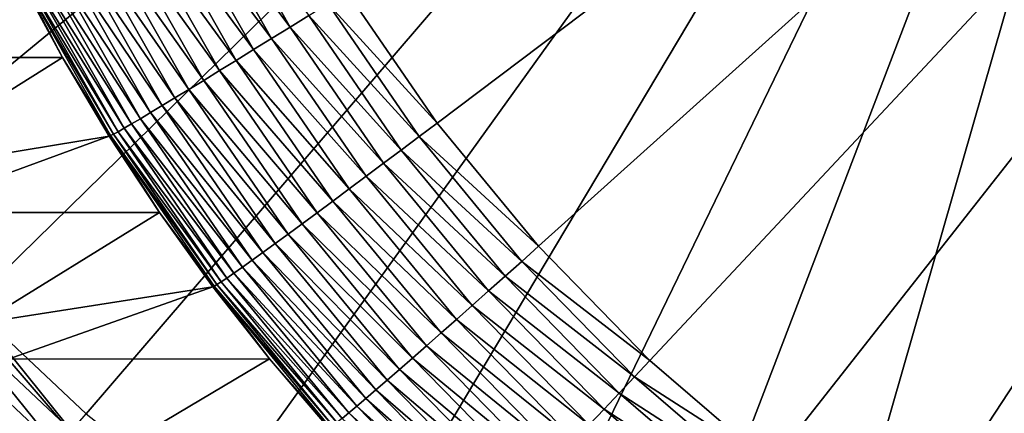
# Model space of a CAD drawing. Extents: x -75 to 75, y -81 to 0.
# Drawn here: x -5 to -2, y -79 to -78 of the extents above; entities that cross this region are included whole.
import ezdxf

# ---------------------------------------------------------------- set-up
doc = ezdxf.new("R2010")
doc.units = 0
doc.header["$MEASUREMENT"] = 0
doc.layers.add('L4', color=7, linetype='Continuous')

msp = doc.modelspace()

# ---------------------------------------------------------------- linework, layer by layer
at = {"layer": 'L4', "color": 7}
for points in [[(-0.916193, -74.7, -0.011993), (-5.653831, -77.39108, -0.136053), (-5.405035, -77.78852, -0.129538)], [(-5.405035, -77.78852, -0.129538), (-5.123004, -78.16311, -0.122153), (-0.916193, -74.7, -0.011993)], [(-0.916193, -74.7, -0.011993), (-5.123004, -78.16311, -0.122153), (-4.809829, -78.51205, -0.113952)], [(-0.916193, -74.7, -0.011993), (-4.809829, -78.51205, -0.113952), (-4.467825, -78.83277, -0.104996)], [(-4.467825, -78.83277, -0.104996), (-4.099527, -79.12289, -0.095352), (-0.916193, -74.7, -0.011993)], [(-0.916193, -74.7, -0.011993), (-4.099527, -79.12289, -0.095352), (-3.707661, -79.38026, -0.085091)], [(-0.916193, -74.7, -0.011993), (-3.707661, -79.38026, -0.085091), (-3.295127, -79.60299, -0.074288)], [(0.916193, -74.7, -69.98801), (-3.435663, -77.97885, -70.10196), (-3.701322, -77.59248, -70.10892)], [(-3.137784, -78.34095, -70.09416), (-3.435663, -77.97885, -70.10196), (0.916193, -74.7, -69.98801)], [(-3.295127, -79.60299, -0.074288), (-2.864981, -79.78941, -0.063024), (-0.916193, -74.7, -0.011993)], [(0.916193, -74.7, -69.98801), (-2.80989, -78.67609, -70.08558), (-3.137784, -78.34095, -70.09416)], [(-0.916193, -74.7, -0.011993), (-2.864981, -79.78941, -0.063024), (-2.420406, -79.93816, -0.051383)], [(0.916193, -74.7, -69.98801), (-2.45441, -78.98179, -70.07627), (-2.80989, -78.67609, -70.08558)], [(-2.073976, -79.25579, -70.06631), (-2.45441, -78.98179, -70.07627), (0.916193, -74.7, -69.98801)], [(-0.916193, -74.7, -0.011993), (-2.420406, -79.93816, -0.051383), (-1.964695, -80.04812, -0.039449)], [(0.916193, -74.7, -69.98801), (-1.671403, -79.49607, -70.05577), (-2.073976, -79.25579, -70.06631)], [(-1.964695, -80.04812, -0.039449), (-1.501221, -80.11849, -0.027313), (-0.916193, -74.7, -0.011993)], [(-4.165044, -77.30312, -70.0777), (-4.108167, -77.27423, -70.09509), (-3.868353, -77.69671, -70.08881)], [(-4.108167, -77.27423, -70.09509), (-3.81317, -77.66236, -70.10093), (-3.868353, -77.69671, -70.08881)], [(-4.220477, -77.3312, -70.05511), (-4.165044, -77.30312, -70.0777), (-3.922538, -77.73034, -70.07135)], [(-4.165044, -77.30312, -70.0777), (-3.868353, -77.69671, -70.08881), (-3.922538, -77.73034, -70.07135)], [(-4.274088, -77.35828, -70.02746), (-4.220477, -77.3312, -70.05511), (-3.975355, -77.76303, -70.04869)], [(-4.220477, -77.3312, -70.05511), (-3.922538, -77.73034, -70.07135), (-3.975355, -77.76303, -70.04869)], [(-4.32551, -77.38418, -69.99495), (-4.274088, -77.35828, -70.02746), (-4.026443, -77.79456, -70.02098)], [(-4.274088, -77.35828, -70.02746), (-3.975355, -77.76303, -70.04869), (-4.026443, -77.79456, -70.02098)], [(-4.420403, -77.43171, -69.91626), (-4.374394, -77.40871, -69.9578), (-4.122052, -77.85326, -69.95119)], [(-4.374394, -77.40871, -69.9578), (-4.32551, -77.38418, -69.99495), (-4.075454, -77.8247, -69.98841)], [(-4.374394, -77.40871, -69.9578), (-4.075454, -77.8247, -69.98841), (-4.122052, -77.85326, -69.95119)], [(-4.32551, -77.38418, -69.99495), (-4.026443, -77.79456, -70.02098), (-4.075454, -77.8247, -69.98841)], [(-4.463225, -77.45303, -69.87061), (-4.420403, -77.43171, -69.91626), (-4.165918, -77.88004, -69.90959)], [(-4.420403, -77.43171, -69.91626), (-4.122052, -77.85326, -69.95119), (-4.165918, -77.88004, -69.90959)], [(-4.502567, -77.47251, -69.82117), (-4.463225, -77.45303, -69.87061), (-4.206754, -77.90486, -69.86389)], [(-4.463225, -77.45303, -69.87061), (-4.165918, -77.88004, -69.90959), (-4.206754, -77.90486, -69.86389)], [(-4.56976, -77.50546, -69.71228), (-4.538159, -77.49003, -69.76827), (-4.278242, -77.94793, -69.76146)], [(-4.538159, -77.49003, -69.76827), (-4.502567, -77.47251, -69.82117), (-4.244281, -77.92754, -69.8144)], [(-4.538159, -77.49003, -69.76827), (-4.244281, -77.92754, -69.8144), (-4.278242, -77.94793, -69.76146)], [(-4.502567, -77.47251, -69.82117), (-4.206754, -77.90486, -69.86389), (-4.244281, -77.92754, -69.8144)], [(-4.620149, -77.52966, -69.59255), (-4.597152, -77.5187, -69.65357), (-4.334563, -77.9813, -69.64669)], [(-4.597152, -77.5187, -69.65357), (-4.56976, -77.50546, -69.71228), (-4.308404, -77.96589, -69.70543)], [(-4.597152, -77.5187, -69.65357), (-4.308404, -77.96589, -69.70543), (-4.334563, -77.9813, -69.64669)], [(-4.56976, -77.50546, -69.71228), (-4.278242, -77.94793, -69.76146), (-4.308404, -77.96589, -69.70543)], [(-5.290801, -77.7861, -40.57534), (-4.665515, -77.54942, -69.3339), (-4.537819, -77.7861, -69.33055)], [(-4.537819, -77.7861, -69.33055), (-4.665515, -77.54942, -69.3339), (-4.661354, -77.54817, -69.39987)], [(-4.661354, -77.54817, -69.39987), (-4.65236, -77.54444, -69.46527), (-4.387373, -78.01127, -69.45833)], [(-4.39602, -78.01561, -69.39292), (-4.537819, -77.7861, -69.33055), (-4.661354, -77.54817, -69.39987)], [(-4.661354, -77.54817, -69.39987), (-4.387373, -78.01127, -69.45833), (-4.39602, -78.01561, -69.39292)], [(-4.65236, -77.54444, -69.46527), (-4.638593, -77.53826, -69.52964), (-4.374183, -78.00407, -69.52272)], [(-4.65236, -77.54444, -69.46527), (-4.374183, -78.00407, -69.52272), (-4.387373, -78.01127, -69.45833)], [(-4.638593, -77.53826, -69.52964), (-4.620149, -77.52966, -69.59255), (-4.356539, -77.99406, -69.58565)], [(-4.638593, -77.53826, -69.52964), (-4.356539, -77.99406, -69.58565), (-4.374183, -78.00407, -69.52272)], [(-4.620149, -77.52966, -69.59255), (-4.334563, -77.9813, -69.64669), (-4.356539, -77.99406, -69.58565)], [(-3.757366, -77.62754, -70.10765), (-3.701322, -77.59248, -70.10892), (-3.435663, -77.97885, -70.10196)], [(-3.81317, -77.66236, -70.10093), (-3.757366, -77.62754, -70.10765), (-3.488486, -78.0186, -70.10061)], [(-3.757366, -77.62754, -70.10765), (-3.435663, -77.97885, -70.10196), (-3.488486, -78.0186, -70.10061)], [(-3.868353, -77.69671, -70.08881), (-3.81317, -77.66236, -70.10093), (-3.541092, -78.05807, -70.09381)], [(-3.81317, -77.66236, -70.10093), (-3.488486, -78.0186, -70.10061), (-3.541092, -78.05807, -70.09381)], [(-3.922538, -77.73034, -70.07135), (-3.868353, -77.69671, -70.08881), (-3.593121, -78.097, -70.0816)], [(-3.868353, -77.69671, -70.08881), (-3.541092, -78.05807, -70.09381), (-3.593121, -78.097, -70.0816)], [(-3.975355, -77.76303, -70.04869), (-3.922538, -77.73034, -70.07135), (-3.644217, -78.13513, -70.06406)], [(-3.922538, -77.73034, -70.07135), (-3.593121, -78.097, -70.0816), (-3.644217, -78.13513, -70.06406)], [(-4.026443, -77.79456, -70.02098), (-3.975355, -77.76303, -70.04869), (-3.694031, -78.17219, -70.04132)], [(-3.975355, -77.76303, -70.04869), (-3.644217, -78.13513, -70.06406), (-3.694031, -78.17219, -70.04132)], [(-5.290801, -77.7861, -40.57534), (-4.537819, -77.7861, -69.33055), (-5.085982, -78.13027, -40.35951)], [(-5.085982, -78.13027, -40.35951), (-4.537819, -77.7861, -69.33055), (-4.400064, -78.01706, -69.32694)], [(-4.39602, -78.01561, -69.39292), (-4.400064, -78.01706, -69.32694), (-4.537819, -77.7861, -69.33055)], [(-4.075454, -77.8247, -69.98841), (-4.026443, -77.79456, -70.02098), (-3.742224, -78.20792, -70.01354)], [(-4.026443, -77.79456, -70.02098), (-3.694031, -78.17219, -70.04132), (-3.742224, -78.20792, -70.01354)], [(-4.122052, -77.85326, -69.95119), (-4.075454, -77.8247, -69.98841), (-3.788466, -78.2421, -69.98089)], [(-4.075454, -77.8247, -69.98841), (-3.742224, -78.20792, -70.01354), (-3.788466, -78.2421, -69.98089)], [(-4.165918, -77.88004, -69.90959), (-4.122052, -77.85326, -69.95119), (-3.83244, -78.27447, -69.94361)], [(-4.122052, -77.85326, -69.95119), (-3.788466, -78.2421, -69.98089), (-3.83244, -78.27447, -69.94361)], [(-4.206754, -77.90486, -69.86389), (-4.165918, -77.88004, -69.90959), (-3.873847, -78.30483, -69.90194)], [(-4.165918, -77.88004, -69.90959), (-3.83244, -78.27447, -69.94361), (-3.873847, -78.30483, -69.90194)], [(-4.278242, -77.94793, -69.76146), (-4.244281, -77.92754, -69.8144), (-3.947848, -78.35866, -69.80664)], [(-4.244281, -77.92754, -69.8144), (-4.206754, -77.90486, -69.86389), (-3.912404, -78.33295, -69.85619)], [(-4.244281, -77.92754, -69.8144), (-3.912404, -78.33295, -69.85619), (-3.947848, -78.35866, -69.80664)], [(-4.206754, -77.90486, -69.86389), (-3.873847, -78.30483, -69.90194), (-3.912404, -78.33295, -69.85619)], [(-4.308404, -77.96589, -69.70543), (-4.278242, -77.94793, -69.76146), (-3.979936, -78.38178, -69.75365)], [(-4.278242, -77.94793, -69.76146), (-3.947848, -78.35866, -69.80664), (-3.979936, -78.38178, -69.75365)], [(-4.356539, -77.99406, -69.58565), (-4.334563, -77.9813, -69.64669), (-4.033192, -78.41961, -69.6388)], [(-4.334563, -77.9813, -69.64669), (-4.308404, -77.96589, -69.70543), (-4.008449, -78.40214, -69.69758)], [(-4.334563, -77.9813, -69.64669), (-4.008449, -78.40214, -69.69758), (-4.033192, -78.41961, -69.6388)], [(-4.308404, -77.96589, -69.70543), (-3.979936, -78.38178, -69.75365), (-4.008449, -78.40214, -69.69758)], [(-3.488486, -78.0186, -70.10061), (-3.435663, -77.97885, -70.10196), (-3.137784, -78.34095, -70.09416)], [(-5.085982, -78.13027, -40.35951), (-4.400064, -78.01706, -69.32694), (-5.012955, -78.24189, -40.28255)], [(-5.012955, -78.24189, -40.28255), (-4.400064, -78.01706, -69.32694), (-4.252502, -78.24189, -69.32308)], [(-4.252502, -78.24189, -69.32308), (-4.400064, -78.01706, -69.32694), (-4.39602, -78.01561, -69.39292)], [(-4.39602, -78.01561, -69.39292), (-4.387373, -78.01127, -69.45833), (-4.083249, -78.45359, -69.45037)], [(-4.091497, -78.45851, -69.38495), (-4.252502, -78.24189, -69.32308), (-4.39602, -78.01561, -69.39292)], [(-4.39602, -78.01561, -69.39292), (-4.083249, -78.45359, -69.45037), (-4.091497, -78.45851, -69.38495)], [(-4.387373, -78.01127, -69.45833), (-4.374183, -78.00407, -69.52272), (-4.07072, -78.44542, -69.51477)], [(-4.387373, -78.01127, -69.45833), (-4.07072, -78.44542, -69.51477), (-4.083249, -78.45359, -69.45037)], [(-4.374183, -78.00407, -69.52272), (-4.356539, -77.99406, -69.58565), (-4.053997, -78.43407, -69.57773)], [(-4.374183, -78.00407, -69.52272), (-4.053997, -78.43407, -69.57773), (-4.07072, -78.44542, -69.51477)], [(-4.356539, -77.99406, -69.58565), (-4.033192, -78.41961, -69.6388), (-4.053997, -78.43407, -69.57773)], [(-3.541092, -78.05807, -70.09381), (-3.488486, -78.0186, -70.10061), (-3.186996, -78.38508, -70.09272)], [(-3.488486, -78.0186, -70.10061), (-3.137784, -78.34095, -70.09416), (-3.186996, -78.38508, -70.09272)], [(-3.593121, -78.097, -70.0816), (-3.541092, -78.05807, -70.09381), (-3.236016, -78.42892, -70.08582)], [(-3.541092, -78.05807, -70.09381), (-3.186996, -78.38508, -70.09272), (-3.236016, -78.42892, -70.08582)], [(-3.644217, -78.13513, -70.06406), (-3.593121, -78.097, -70.0816), (-3.284508, -78.47215, -70.07352)], [(-3.593121, -78.097, -70.0816), (-3.236016, -78.42892, -70.08582), (-3.284508, -78.47215, -70.07352)], [(-3.694031, -78.17219, -70.04132), (-3.644217, -78.13513, -70.06406), (-3.33214, -78.51448, -70.05589)], [(-3.644217, -78.13513, -70.06406), (-3.284508, -78.47215, -70.07352), (-3.33214, -78.51448, -70.05589)], [(-3.742224, -78.20792, -70.01354), (-3.694031, -78.17219, -70.04132), (-3.378588, -78.55563, -70.03306)], [(-3.694031, -78.17219, -70.04132), (-3.33214, -78.51448, -70.05589), (-3.378588, -78.55563, -70.03306)], [(-3.788466, -78.2421, -69.98089), (-3.742224, -78.20792, -70.01354), (-3.423534, -78.59532, -70.00519)], [(-3.742224, -78.20792, -70.01354), (-3.378588, -78.55563, -70.03306), (-3.423534, -78.59532, -70.00519)], [(-5.012955, -78.24189, -40.28255), (-4.252502, -78.24189, -69.32308), (-4.780092, -78.5667, -40.03717)], [(-4.780092, -78.5667, -40.03717), (-4.252502, -78.24189, -69.32308), (-4.095409, -78.46015, -69.31897)], [(-4.091497, -78.45851, -69.38495), (-4.095409, -78.46015, -69.31897), (-4.252502, -78.24189, -69.32308)], [(-3.83244, -78.27447, -69.94361), (-3.788466, -78.2421, -69.98089), (-3.466671, -78.63326, -69.97247)], [(-3.788466, -78.2421, -69.98089), (-3.423534, -78.59532, -70.00519), (-3.466671, -78.63326, -69.97247)], [(-3.873847, -78.30483, -69.90194), (-3.83244, -78.27447, -69.94361), (-3.507705, -78.66921, -69.9351)], [(-3.83244, -78.27447, -69.94361), (-3.466671, -78.63326, -69.97247), (-3.507705, -78.66921, -69.9351)], [(-3.912404, -78.33295, -69.85619), (-3.873847, -78.30483, -69.90194), (-3.546354, -78.70292, -69.89337)], [(-3.873847, -78.30483, -69.90194), (-3.507705, -78.66921, -69.9351), (-3.546354, -78.70292, -69.89337)], [(-3.947848, -78.35866, -69.80664), (-3.912404, -78.33295, -69.85619), (-3.582356, -78.73416, -69.84754)], [(-3.912404, -78.33295, -69.85619), (-3.546354, -78.70292, -69.89337), (-3.582356, -78.73416, -69.84754)], [(-3.979936, -78.38178, -69.75365), (-3.947848, -78.35866, -69.80664), (-3.615464, -78.76271, -69.79794)], [(-3.947848, -78.35866, -69.80664), (-3.582356, -78.73416, -69.84754), (-3.615464, -78.76271, -69.79794)], [(-3.186996, -78.38508, -70.09272), (-3.137784, -78.34095, -70.09416), (-2.80989, -78.67609, -70.08558)], [(-4.008449, -78.40214, -69.69758), (-3.979936, -78.38178, -69.75365), (-3.645452, -78.78837, -69.74489)], [(-3.979936, -78.38178, -69.75365), (-3.615464, -78.76271, -69.79794), (-3.645452, -78.78837, -69.74489)], [(-3.236016, -78.42892, -70.08582), (-3.186996, -78.38508, -70.09272), (-2.855129, -78.72429, -70.08403)], [(-3.186996, -78.38508, -70.09272), (-2.80989, -78.67609, -70.08558), (-2.855129, -78.72429, -70.08403)], [(-4.053997, -78.43407, -69.57773), (-4.033192, -78.41961, -69.6388), (-3.695271, -78.83038, -69.62995)], [(-4.033192, -78.41961, -69.6388), (-4.008449, -78.40214, -69.69758), (-3.672115, -78.81098, -69.68877)], [(-4.033192, -78.41961, -69.6388), (-3.672115, -78.81098, -69.68877), (-3.695271, -78.83038, -69.62995)], [(-4.008449, -78.40214, -69.69758), (-3.645452, -78.78837, -69.74489), (-3.672115, -78.81098, -69.68877)], [(-4.083249, -78.45359, -69.45037), (-4.07072, -78.44542, -69.51477), (-3.730454, -78.85904, -69.50586)], [(-4.07072, -78.44542, -69.51477), (-4.053997, -78.43407, -69.57773), (-3.714762, -78.84644, -69.56885)], [(-4.07072, -78.44542, -69.51477), (-3.714762, -78.84644, -69.56885), (-3.730454, -78.85904, -69.50586)], [(-4.053997, -78.43407, -69.57773), (-3.695271, -78.83038, -69.62995), (-3.714762, -78.84644, -69.56885)], [(-3.284508, -78.47215, -70.07352), (-3.236016, -78.42892, -70.08582), (-2.900201, -78.77215, -70.07703)], [(-3.236016, -78.42892, -70.08582), (-2.855129, -78.72429, -70.08403), (-2.900201, -78.77215, -70.07703)], [(-4.780092, -78.5667, -40.03717), (-4.095409, -78.46015, -69.31897), (-4.697051, -78.67263, -39.94966)], [(-4.697051, -78.67263, -39.94966), (-4.095409, -78.46015, -69.31897), (-3.929073, -78.67145, -69.31461)], [(-3.929073, -78.67145, -69.31461), (-4.095409, -78.46015, -69.31897), (-4.091497, -78.45851, -69.38495)], [(-4.091497, -78.45851, -69.38495), (-4.083249, -78.45359, -69.45037), (-3.742241, -78.86811, -69.44144)], [(-3.750043, -78.87357, -69.37601), (-3.929073, -78.67145, -69.31461), (-4.091497, -78.45851, -69.38495)], [(-4.091497, -78.45851, -69.38495), (-3.742241, -78.86811, -69.44144), (-3.750043, -78.87357, -69.37601)], [(-4.083249, -78.45359, -69.45037), (-3.730454, -78.85904, -69.50586), (-3.742241, -78.86811, -69.44144)], [(-3.33214, -78.51448, -70.05589), (-3.284508, -78.47215, -70.07352), (-2.944799, -78.81937, -70.06462)], [(-3.284508, -78.47215, -70.07352), (-2.900201, -78.77215, -70.07703), (-2.944799, -78.81937, -70.06462)], [(-4.510806, -78.88286, -0.108857), (-4.809829, -78.51205, -0.113952), (-4.856954, -78.55826, -0.117921)], [(-4.510806, -78.88286, -0.108857), (-4.467825, -78.83277, -0.104996), (-4.809829, -78.51205, -0.113952)], [(-3.378588, -78.55563, -70.03306), (-3.33214, -78.51448, -70.05589), (-2.988619, -78.8656, -70.0469)], [(-3.33214, -78.51448, -70.05589), (-2.944799, -78.81937, -70.06462), (-2.988619, -78.8656, -70.0469)], [(-4.553349, -78.93262, -0.118151), (-4.856954, -78.55826, -0.117921), (-4.903615, -78.60415, -0.127323)], [(-4.553349, -78.93262, -0.118151), (-4.510806, -78.88286, -0.108857), (-4.856954, -78.55826, -0.117921)], [(-3.423534, -78.59532, -70.00519), (-3.378588, -78.55563, -70.03306), (-3.031361, -78.91054, -70.02397)], [(-3.378588, -78.55563, -70.03306), (-2.988619, -78.8656, -70.0469), (-3.031361, -78.91054, -70.02397)], [(-3.466671, -78.63326, -69.97247), (-3.423534, -78.59532, -70.00519), (-3.072733, -78.95387, -69.99601)], [(-3.423534, -78.59532, -70.00519), (-3.031361, -78.91054, -70.02397), (-3.072733, -78.95387, -69.99601)], [(-4.595166, -78.98169, -0.132818), (-4.903615, -78.60415, -0.127323), (-4.949493, -78.64941, -0.142096)], [(-4.595166, -78.98169, -0.132818), (-4.553349, -78.93262, -0.118151), (-4.903615, -78.60415, -0.127323)], [(-4.635969, -79.02974, -0.152762), (-4.949493, -78.64941, -0.142096), (-4.994273, -78.69374, -0.162144)], [(-4.635969, -79.02974, -0.152762), (-4.595166, -78.98169, -0.132818), (-4.949493, -78.64941, -0.142096)], [(-3.507705, -78.66921, -69.9351), (-3.466671, -78.63326, -69.97247), (-3.112452, -78.99531, -69.96319)], [(-3.466671, -78.63326, -69.97247), (-3.072733, -78.95387, -69.99601), (-3.112452, -78.99531, -69.96319)], [(-34.06892, -78.9745, -40.45342), (-4.697051, -78.67263, -39.94966), (-4.438812, -78.9745, -39.67753)], [(-4.697051, -78.67263, -39.94966), (-3.929073, -78.67145, -69.31461), (-4.438812, -78.9745, -39.67753)], [(-4.438812, -78.9745, -39.67753), (-3.929073, -78.67145, -69.31461), (-3.753804, -78.8754, -69.31002)], [(-3.750043, -78.87357, -69.37601), (-3.753804, -78.8754, -69.31002), (-3.929073, -78.67145, -69.31461)], [(-3.546354, -78.70292, -69.89337), (-3.507705, -78.66921, -69.9351), (-3.150249, -79.03457, -69.92574)], [(-3.507705, -78.66921, -69.9351), (-3.112452, -78.99531, -69.96319), (-3.150249, -79.03457, -69.92574)], [(-2.855129, -78.72429, -70.08403), (-2.80989, -78.67609, -70.08558), (-2.45441, -78.98179, -70.07627)], [(-4.675481, -79.07645, -0.17784), (-4.635969, -79.02974, -0.152762), (-4.994273, -78.69374, -0.162144)], [(-3.582356, -78.73416, -69.84754), (-3.546354, -78.70292, -69.89337), (-3.185862, -79.07138, -69.88393)], [(-3.546354, -78.70292, -69.89337), (-3.150249, -79.03457, -69.92574), (-3.185862, -79.07138, -69.88393)], [(-3.615464, -78.76271, -69.79794), (-3.582356, -78.73416, -69.84754), (-3.219051, -79.10549, -69.83803)], [(-3.582356, -78.73416, -69.84754), (-3.185862, -79.07138, -69.88393), (-3.219051, -79.10549, -69.83803)], [(-2.900201, -78.77215, -70.07703), (-2.855129, -78.72429, -70.08403), (-2.49534, -79.03369, -70.07461)], [(-2.855129, -78.72429, -70.08403), (-2.45441, -78.98179, -70.07627), (-2.49534, -79.03369, -70.07461)], [(-3.645452, -78.78837, -69.74489), (-3.615464, -78.76271, -69.79794), (-3.249588, -79.13667, -69.78836)], [(-3.615464, -78.76271, -69.79794), (-3.219051, -79.10549, -69.83803), (-3.249588, -79.13667, -69.78836)], [(-3.672115, -78.81098, -69.68877), (-3.645452, -78.78837, -69.74489), (-3.277264, -79.1647, -69.73525)], [(-3.645452, -78.78837, -69.74489), (-3.249588, -79.13667, -69.78836), (-3.277264, -79.1647, -69.73525)], [(-2.944799, -78.81937, -70.06462), (-2.900201, -78.77215, -70.07703), (-2.536132, -79.08524, -70.06749)], [(-2.900201, -78.77215, -70.07703), (-2.49534, -79.03369, -70.07461), (-2.536132, -79.08524, -70.06749)], [(-3.695271, -78.83038, -69.62995), (-3.672115, -78.81098, -69.68877), (-3.301891, -79.18939, -69.67908)], [(-3.672115, -78.81098, -69.68877), (-3.277264, -79.1647, -69.73525), (-3.301891, -79.18939, -69.67908)], [(-2.988619, -78.8656, -70.0469), (-2.944799, -78.81937, -70.06462), (-2.576509, -79.13608, -70.05498)], [(-2.944799, -78.81937, -70.06462), (-2.536132, -79.08524, -70.06749), (-2.576509, -79.13608, -70.05498)], [(-3.714762, -78.84644, -69.56885), (-3.695271, -78.83038, -69.62995), (-3.3233, -79.21058, -69.62021)], [(-3.695271, -78.83038, -69.62995), (-3.301891, -79.18939, -69.67908), (-3.3233, -79.21058, -69.62021)]]:
    msp.add_3dface(points, dxfattribs=at)

doc.saveas('drawing.dxf')
